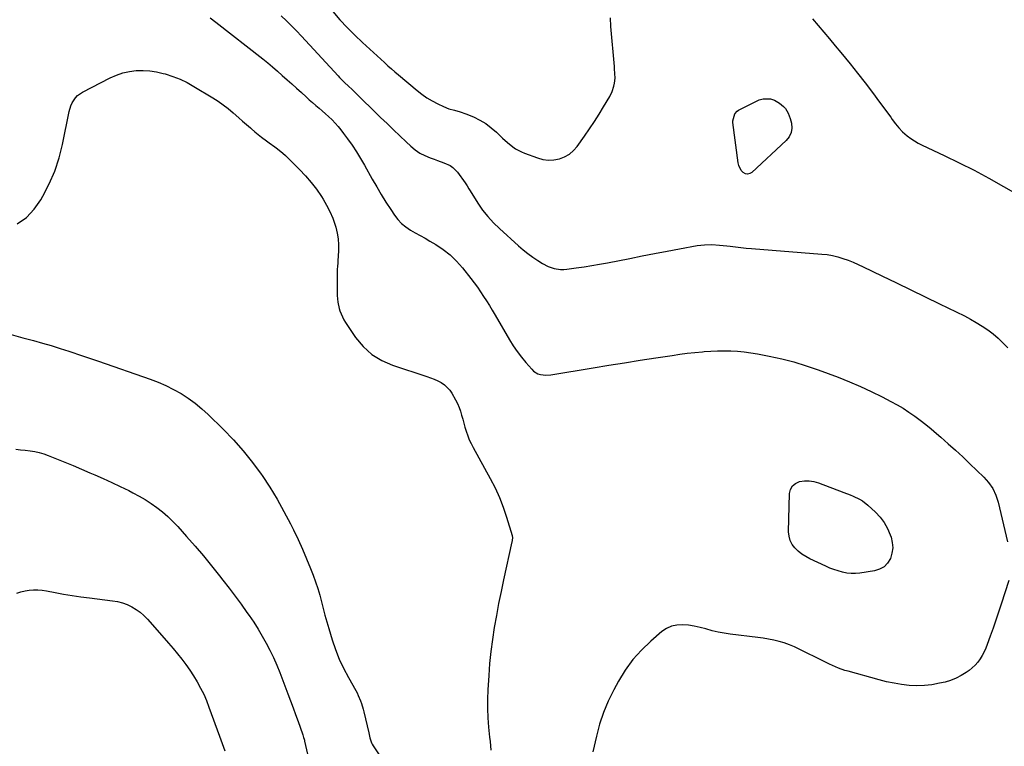
# Model space of a CAD drawing. Units: inches. Extents: x 1921064 to 1926388, y 400697 to 406073.
# Drawn here: x 1923425 to 1924065, y 403803 to 404275 of the extents above; entities that cross this region are included whole.
import ezdxf

# ---------------------------------------------------------------- set-up
doc = ezdxf.new("R2010")
doc.units = ezdxf.units.IN
doc.header["$MEASUREMENT"] = 0
doc.layers.add('7', color=7, linetype='Continuous')
doc.layers.add('8', color=7, linetype='Continuous')

msp = doc.modelspace()

# ---------------------------------------------------------------- linework, layer by layer
at = {"layer": '7', "color": 18}
for points in [[(1923628.58, 404280.58, 1744), (1923633.22, 404275.3, 1744), (1923637.98, 404270.16, 1744), (1923642.95, 404265.2, 1744), (1923648.05, 404260.37, 1744), (1923662.3, 404247.4, 1744), (1923664.54, 404245.39, 1744), (1923666.8, 404243.41, 1744), (1923669.09, 404241.45, 1744), (1923671.38, 404239.51, 1744), (1923683.51, 404229.27, 1744), (1923686.66, 404226.81, 1744), (1923689.92, 404224.52, 1744), (1923693.34, 404222.49, 1744), (1923696.88, 404220.63, 1744), (1923700.65, 404218.82, 1744), (1923704.19, 404217.38, 1744), (1923707.87, 404216.37, 1744), (1923711.57, 404215.4, 1744), (1923715.17, 404214.09, 1744), (1923720.1, 404212.01, 1744), (1923724.19, 404210.02, 1744), (1923728.11, 404207.75, 1744), (1923731.75, 404205.06, 1744), (1923735.21, 404202.1, 1744), (1923739.13, 404198.34, 1744), (1923742.36, 404195.4, 1744), (1923745.73, 404192.64, 1744), (1923747.51, 404191.39, 1744), (1923751.28, 404189.3, 1744), (1923753.28, 404188.46, 1744), (1923761.77, 404185.37, 1744), (1923765.31, 404184.44, 1744), (1923768.86, 404183.96, 1744), (1923772.44, 404184.15, 1744), (1923776.04, 404184.77, 1744), (1923779.42, 404186.09, 1744), (1923782.53, 404187.81, 1744), (1923785.2, 404190.13, 1744), (1923787.6, 404192.85, 1744), (1923792.35, 404199.56, 1744), (1923795.59, 404204.26, 1744), (1923798.76, 404209.02, 1744), (1923801.81, 404213.85, 1744), (1923804.78, 404218.72, 1744), (1923808.75, 404225.42, 1744), (1923810.37, 404228.66, 1744), (1923811.51, 404232.09, 1744), (1923811.96, 404234.12, 1744), (1923812.25, 404237.18, 1744), (1923812.12, 404240.28, 1744), (1923811.9, 404243.38, 1744), (1923811.77, 404244.93, 1744), (1923809.58, 404270.97, 1744), (1923809.17, 404276.53, 1744)], [(1923548.87, 404276.59, 1748), (1923552.59, 404273.73, 1748), (1923583.06, 404249.87, 1748), (1923586.32, 404247.26, 1748), (1923589.54, 404244.6, 1748), (1923592.7, 404241.87, 1748), (1923595.83, 404239.1, 1748), (1923598.92, 404236.29, 1748), (1923602.01, 404233.49, 1748), (1923605.11, 404230.68, 1748), (1923608.21, 404227.88, 1748), (1923611.26, 404225.11, 1748), (1923613.35, 404223.25, 1748), (1923615.44, 404221.41, 1748), (1923617.57, 404219.59, 1748), (1923619.71, 404217.8, 1748), (1923621.83, 404215.99, 1748), (1923623.92, 404214.14, 1748), (1923625.96, 404212.24, 1748), (1923628.15, 404210.12, 1748), (1923630.16, 404208.02, 1748), (1923632.11, 404205.86, 1748), (1923633.95, 404203.61, 1748), (1923635.72, 404201.3, 1748), (1923638.3, 404197.76, 1748), (1923641.23, 404193.58, 1748), (1923644.05, 404189.33, 1748), (1923646.72, 404184.99, 1748), (1923649.29, 404180.58, 1748), (1923654.31, 404171.59, 1748), (1923657.19, 404166.55, 1748), (1923660.15, 404161.56, 1748), (1923663.22, 404156.63, 1748), (1923666.37, 404151.75, 1748), (1923668.75, 404148.14, 1748), (1923670.94, 404145.29, 1748), (1923673.36, 404142.69, 1748), (1923676.13, 404140.46, 1748), (1923679.13, 404138.48, 1748), (1923682.31, 404136.69, 1748), (1923685.48, 404134.9, 1748), (1923688.65, 404133.09, 1748), (1923691.81, 404131.27, 1748), (1923695.65, 404129.07, 1748), (1923700.5, 404125.88, 1748), (1923705.06, 404122.36, 1748), (1923709.18, 404118.34, 1748), (1923713, 404113.97, 1748), (1923718.46, 404106.95, 1748), (1923720.6, 404104.11, 1748), (1923722.7, 404101.24, 1748), (1923724.72, 404098.31, 1748), (1923726.69, 404095.34, 1748), (1923728.6, 404092.34, 1748), (1923730.49, 404089.31, 1748), (1923732.33, 404086.27, 1748), (1923734.15, 404083.21, 1748), (1923743.56, 404067.11, 1748), (1923745.99, 404063.22, 1748), (1923748.56, 404059.42, 1748), (1923751.34, 404055.77, 1748), (1923754.26, 404052.23, 1748), (1923758.02, 404047.92, 1748), (1923759.26, 404046.75, 1748), (1923762.1, 404045.04, 1748), (1923763.71, 404044.5, 1748), (1923767.12, 404044.05, 1748), (1923770.56, 404044.29, 1748), (1923797.98, 404048.88, 1748), (1923808.17, 404050.56, 1748), (1923818.35, 404052.2, 1748), (1923828.55, 404053.8, 1748), (1923838.75, 404055.37, 1748), (1923849.39, 404056.97, 1748), (1923854.28, 404057.66, 1748), (1923859.17, 404058.29, 1748), (1923864.08, 404058.82, 1748), (1923868.99, 404059.28, 1748), (1923870.12, 404059.37, 1748), (1923874.48, 404059.67, 1748), (1923878.84, 404059.87, 1748), (1923883.2, 404059.92, 1748), (1923887.57, 404059.88, 1748), (1923891.92, 404059.65, 1748), (1923896.26, 404059.29, 1748), (1923900.58, 404058.7, 1748), (1923904.88, 404057.98, 1748), (1923912.53, 404056.49, 1748), (1923920.59, 404054.72, 1748), (1923928.57, 404052.68, 1748), (1923936.44, 404050.26, 1748), (1923944.24, 404047.57, 1748), (1923957.32, 404042.69, 1748), (1923964.59, 404039.83, 1748), (1923971.77, 404036.8, 1748), (1923978.84, 404033.5, 1748), (1923985.84, 404030.03, 1748), (1923991.62, 404027.03, 1748), (1923995.61, 404024.84, 1748), (1923999.53, 404022.54, 1748), (1924003.34, 404020.06, 1748), (1924007.09, 404017.47, 1748), (1924010.74, 404014.75, 1748), (1924014.35, 404011.97, 1748), (1924017.87, 404009.08, 1748), (1924021.35, 404006.14, 1748), (1924024.11, 404003.73, 1748), (1924028.89, 403999.5, 1748), (1924033.63, 403995.22, 1748), (1924038.31, 403990.87, 1748), (1924042.95, 403986.48, 1748), (1924052.02, 403977.75, 1748), (1924055.19, 403974.22, 1748), (1924057.81, 403970.26, 1748), (1924059.85, 403965.97, 1748), (1924061.28, 403961.44, 1748), (1924067.5, 403935.62, 1748)], [(1923595.11, 404277.85, 1746), (1923598.52, 404274.63, 1746), (1923601.88, 404271.36, 1746), (1923605.15, 404268, 1746), (1923608.36, 404264.58, 1746), (1923632.05, 404238.77, 1746), (1923633.05, 404237.7, 1746), (1923636.15, 404234.58, 1746), (1923638.98, 404231.95, 1746), (1923641.06, 404230.1, 1746), (1923642.41, 404228.82, 1746), (1923659.78, 404211.72, 1746), (1923663.91, 404207.7, 1746), (1923668.06, 404203.69, 1746), (1923672.25, 404199.73, 1746), (1923676.45, 404195.78, 1746), (1923679.47, 404192.98, 1746), (1923682.31, 404190.65, 1746), (1923685.29, 404188.58, 1746), (1923688.51, 404186.9, 1746), (1923691.89, 404185.46, 1746), (1923694.67, 404184.48, 1746), (1923696.77, 404183.73, 1746), (1923700.94, 404182.17, 1746), (1923704.97, 404180.4, 1746), (1923706.77, 404179.24, 1746), (1923709.77, 404176.13, 1746), (1923714.77, 404169.19, 1746), (1923715.2, 404168.56, 1746), (1923716.01, 404167.25, 1746), (1923717.12, 404165.24, 1746), (1923717.92, 404163.92, 1746), (1923722.99, 404155.98, 1746), (1923726.11, 404151.5, 1746), (1923729.46, 404147.21, 1746), (1923733.14, 404143.21, 1746), (1923737.04, 404139.39, 1746), (1923749.45, 404128.21, 1746), (1923752.43, 404125.65, 1746), (1923755.5, 404123.2, 1746), (1923758.68, 404120.9, 1746), (1923761.94, 404118.7, 1746), (1923765.04, 404116.73, 1746), (1923768.72, 404114.78, 1746), (1923772.66, 404113.47, 1746), (1923776.76, 404112.87, 1746), (1923778.83, 404112.88, 1746), (1923780.9, 404113.05, 1746), (1923786.95, 404113.88, 1746), (1923792.05, 404114.62, 1746), (1923797.14, 404115.41, 1746), (1923802.21, 404116.29, 1746), (1923807.28, 404117.23, 1746), (1923821.8, 404120.04, 1746), (1923829.89, 404121.6, 1746), (1923837.98, 404123.15, 1746), (1923846.07, 404124.68, 1746), (1923854.16, 404126.2, 1746), (1923865.55, 404128.32, 1746), (1923867.96, 404128.69, 1746), (1923870.37, 404128.94, 1746), (1923875.24, 404129.02, 1746), (1923880.11, 404128.71, 1746), (1923884.97, 404128.18, 1746), (1923887.07, 404127.9, 1746), (1923890.54, 404127.48, 1746), (1923894.02, 404127.08, 1746), (1923897.51, 404126.75, 1746), (1923900.99, 404126.45, 1746), (1923946.64, 404122.89, 1746), (1923950.14, 404122.48, 1746), (1923953.62, 404121.9, 1746), (1923957.03, 404121.05, 1746), (1923960.41, 404120.03, 1746), (1923963.74, 404118.81, 1746), (1923967.04, 404117.52, 1746), (1923970.29, 404116.12, 1746), (1923973.51, 404114.63, 1746), (1923985.82, 404108.68, 1746), (1923995.16, 404104.16, 1746), (1924004.5, 404099.63, 1746), (1924013.83, 404095.08, 1746), (1924023.16, 404090.52, 1746), (1924039.38, 404082.58, 1746), (1924043.3, 404080.54, 1746), (1924047.15, 404078.38, 1746), (1924050.89, 404076.02, 1746), (1924054.56, 404073.55, 1746), (1924058.07, 404070.87, 1746), (1924061.45, 404068.04, 1746), (1924064.63, 404064.99, 1746), (1924067.68, 404061.8, 1746)], [(1923940.63, 404275.88, 1744), (1923944.33, 404271.51, 1744), (1923948.04, 404267.15, 1744), (1923951.73, 404262.78, 1744), (1923955.39, 404258.37, 1744), (1923959.02, 404253.95, 1744), (1923965.03, 404246.59, 1744), (1923969.95, 404240.46, 1744), (1923974.8, 404234.27, 1744), (1923979.56, 404228.01, 1744), (1923984.25, 404221.7, 1744), (1923991.47, 404211.82, 1744), (1923992.51, 404210.42, 1744), (1923994.62, 404207.63, 1744), (1923996.81, 404204.92, 1744), (1923999.23, 404202.42, 1744), (1924002.27, 404199.83, 1744), (1924004.54, 404198.08, 1744), (1924006.89, 404196.46, 1744), (1924009.35, 404195.03, 1744), (1924011.9, 404193.72, 1744), (1924026.34, 404186.96, 1744), (1924036.1, 404182.23, 1744), (1924045.78, 404177.34, 1744), (1924055.32, 404172.19, 1744), (1924064.77, 404166.88, 1744), (1924072.9, 404162.16, 1744)], [(1923924.91, 404214.42, 1746), (1923926.12, 404211.06, 1746), (1923926.89, 404207.95, 1746), (1923927.12, 404204.8, 1746), (1923926.73, 404201.83, 1746), (1923925.43, 404199.14, 1746), (1923923.5, 404196.64, 1746), (1923901.26, 404175.98, 1746), (1923899.85, 404175.19, 1746), (1923898.44, 404174.84, 1746), (1923897.01, 404175.14, 1746), (1923895.58, 404175.87, 1746), (1923894.33, 404177.23, 1746), (1923892.64, 404180.37, 1746), (1923892.21, 404182.16, 1746), (1923888.89, 404208.42, 1746), (1923888.83, 404209.62, 1746), (1923890.04, 404214.14, 1746), (1923891.58, 404215.81, 1746), (1923892.57, 404216.45, 1746), (1923905.98, 404223.12, 1746), (1923908.46, 404223.93, 1746), (1923913.4, 404223.84, 1746), (1923915.86, 404222.96, 1746), (1923919.08, 404221.1, 1746), (1923921.81, 404218.8, 1746), (1923923.01, 404217.46, 1746), (1923924.91, 404214.42, 1746)], [(1923417.92, 404070.99, 1752), (1923427.15, 404068.45, 1752), (1923434, 404066.6, 1752), (1923439.8, 404064.99, 1752), (1923445.59, 404063.31, 1752), (1923451.34, 404061.53, 1752), (1923457.08, 404059.69, 1752), (1923465.93, 404056.76, 1752), (1923468.52, 404055.89, 1752), (1923472.37, 404054.52, 1752), (1923476.23, 404053.16, 1752), (1923509.78, 404041.49, 1752), (1923515.01, 404039.49, 1752), (1923520.13, 404037.28, 1752), (1923525.12, 404034.77, 1752), (1923530.01, 404032.05, 1752), (1923534.7, 404029.02, 1752), (1923539.23, 404025.78, 1752), (1923543.52, 404022.22, 1752), (1923547.65, 404018.45, 1752), (1923557.31, 404008.97, 1752), (1923563.98, 404002.04, 1752), (1923570.38, 403994.88, 1752), (1923576.35, 403987.36, 1752), (1923582.06, 403979.61, 1752), (1923582.66, 403978.73, 1752), (1923587.68, 403971.14, 1752), (1923592.47, 403963.42, 1752), (1923596.92, 403955.5, 1752), (1923601.14, 403947.44, 1752), (1923603.13, 403943.43, 1752), (1923606.1, 403937.24, 1752), (1923608.96, 403930.99, 1752), (1923611.65, 403924.68, 1752), (1923614.24, 403918.31, 1752), (1923615.95, 403913.94, 1752), (1923617.5, 403909.69, 1752), (1923618.93, 403905.41, 1752), (1923620.17, 403901.07, 1752), (1923621.3, 403896.69, 1752), (1923622.37, 403892.3, 1752), (1923623.51, 403887.92, 1752), (1923624.73, 403883.57, 1752), (1923626.02, 403879.23, 1752), (1923628.25, 403871.99, 1752), (1923630.43, 403865.66, 1752), (1923632.86, 403859.44, 1752), (1923635.7, 403853.39, 1752), (1923638.79, 403847.45, 1752), (1923643.53, 403839.04, 1752), (1923644.41, 403837.38, 1752), (1923645.24, 403835.69, 1752), (1923646.7, 403832.22, 1752), (1923647.32, 403830.45, 1752), (1923648.41, 403826.84, 1752), (1923648.86, 403825.02, 1752), (1923651.99, 403811.36, 1752), (1923652.78, 403808.13, 1752), (1923653.82, 403805, 1752), (1923654.32, 403804.02, 1752), (1923654.88, 403803.08, 1752), (1923659.64, 403795.8, 1752)], [(1923422.57, 403995.98, 1754), (1923425.63, 403995.57, 1754), (1923428.69, 403995.19, 1754), (1923431.75, 403994.82, 1754), (1923434.78, 403994.34, 1754), (1923437.77, 403993.7, 1754), (1923440.7, 403992.84, 1754), (1923443.6, 403991.82, 1754), (1923448.86, 403989.74, 1754), (1923454.35, 403987.54, 1754), (1923459.81, 403985.29, 1754), (1923465.25, 403982.99, 1754), (1923470.68, 403980.64, 1754), (1923473.79, 403979.27, 1754), (1923479.37, 403976.78, 1754), (1923484.93, 403974.23, 1754), (1923490.46, 403971.62, 1754), (1923495.96, 403968.96, 1754), (1923498.67, 403967.62, 1754), (1923502.73, 403965.48, 1754), (1923506.7, 403963.18, 1754), (1923510.53, 403960.66, 1754), (1923514.26, 403957.99, 1754), (1923517.84, 403955.12, 1754), (1923521.31, 403952.12, 1754), (1923524.6, 403948.93, 1754), (1923527.77, 403945.61, 1754), (1923533.55, 403939.22, 1754), (1923539.08, 403932.96, 1754), (1923544.52, 403926.62, 1754), (1923549.8, 403920.16, 1754), (1923554.99, 403913.61, 1754), (1923557.2, 403910.75, 1754), (1923561.17, 403905.55, 1754), (1923565.1, 403900.32, 1754), (1923568.98, 403895.05, 1754), (1923572.8, 403889.74, 1754), (1923574.28, 403887.66, 1754), (1923577.26, 403883.32, 1754), (1923580.12, 403878.91, 1754), (1923582.81, 403874.39, 1754), (1923585.39, 403869.8, 1754), (1923587.79, 403865.11, 1754), (1923590.07, 403860.37, 1754), (1923592.16, 403855.55, 1754), (1923594.13, 403850.67, 1754), (1923599.39, 403836.85, 1754), (1923601.09, 403832.33, 1754), (1923602.78, 403827.8, 1754), (1923604.45, 403823.26, 1754), (1923606.1, 403818.71, 1754), (1923608.96, 403810.76, 1754), (1923609.16, 403810.19, 1754), (1923609.71, 403808.45, 1754), (1923610.04, 403807.27, 1754), (1923610.19, 403806.68, 1754), (1923610.33, 403806.09, 1754), (1923614.67, 403787.24, 1754)], [(1924068.3, 403910.46, 1748), (1924063.31, 403895.06, 1748), (1924061.59, 403889.84, 1748), (1924059.84, 403884.63, 1748), (1924058.05, 403879.43, 1748), (1924056.22, 403874.25, 1748), (1924054.28, 403868.85, 1748), (1924053.31, 403866.42, 1748), (1924052.23, 403864.04, 1748), (1924050.99, 403861.74, 1748), (1924049.65, 403859.49, 1748), (1924048.1, 403857.39, 1748), (1924046.42, 403855.43, 1748), (1924044.53, 403853.67, 1748), (1924042.49, 403852.04, 1748), (1924040.53, 403850.66, 1748), (1924037.31, 403848.65, 1748), (1924033.97, 403846.91, 1748), (1924030.46, 403845.57, 1748), (1924026.82, 403844.49, 1748), (1924023.14, 403843.64, 1748), (1924018.27, 403842.75, 1748), (1924013.39, 403842.18, 1748), (1924008.47, 403842.08, 1748), (1924003.53, 403842.3, 1748), (1923998.6, 403842.89, 1748), (1923993.7, 403843.65, 1748), (1923988.85, 403844.67, 1748), (1923984.03, 403845.86, 1748), (1923963.72, 403851.44, 1748), (1923961.64, 403852.06, 1748), (1923957.57, 403853.51, 1748), (1923953.6, 403855.23, 1748), (1923951.64, 403856.14, 1748), (1923947.75, 403858.04, 1748), (1923932.05, 403865.96, 1748), (1923928.86, 403867.44, 1748), (1923925.61, 403868.78, 1748), (1923922.29, 403869.91, 1748), (1923918.91, 403870.89, 1748), (1923915.48, 403871.7, 1748), (1923912.03, 403872.41, 1748), (1923908.56, 403872.99, 1748), (1923905.06, 403873.47, 1748), (1923887.07, 403875.58, 1748), (1923883.12, 403876.16, 1748), (1923879.2, 403876.89, 1748), (1923875.33, 403877.83, 1748), (1923871.2, 403879.02, 1748), (1923867.51, 403880.04, 1748), (1923863.78, 403880.88, 1748), (1923860.01, 403881.43, 1748), (1923856.19, 403881.79, 1748), (1923852.5, 403881.57, 1748), (1923848.99, 403880.83, 1748), (1923845.74, 403879.3, 1748), (1923842.67, 403877.24, 1748), (1923835.52, 403871.13, 1748), (1923829.39, 403865.27, 1748), (1923823.75, 403859.03, 1748), (1923818.83, 403852.2, 1748), (1923814.4, 403844.98, 1748), (1923811.33, 403839.3, 1748), (1923807.8, 403832.08, 1748), (1923804.67, 403824.71, 1748), (1923802.16, 403817.11, 1748), (1923800.05, 403809.36, 1748), (1923797.71, 403799.12, 1748)], [(1923423.27, 403902.2, 1756), (1923425.84, 403903.18, 1756), (1923428.52, 403903.85, 1756), (1923431.27, 403904.31, 1756), (1923434.06, 403904.48, 1756), (1923436.84, 403904.48, 1756), (1923439.62, 403904.23, 1756), (1923442.38, 403903.81, 1756), (1923448.02, 403902.71, 1756), (1923453.61, 403901.67, 1756), (1923459.21, 403900.73, 1756), (1923464.83, 403899.9, 1756), (1923470.46, 403899.17, 1756), (1923485.47, 403897.37, 1756), (1923488.7, 403896.8, 1756), (1923491.86, 403895.99, 1756), (1923494.91, 403894.83, 1756), (1923497.88, 403893.43, 1756), (1923500.69, 403891.72, 1756), (1923503.35, 403889.82, 1756), (1923505.8, 403887.66, 1756), (1923508.1, 403885.31, 1756), (1923518.93, 403873.09, 1756), (1923521.87, 403869.72, 1756), (1923524.77, 403866.31, 1756), (1923527.62, 403862.87, 1756), (1923530.44, 403859.39, 1756), (1923533.14, 403855.84, 1756), (1923535.73, 403852.21, 1756), (1923538.16, 403848.46, 1756), (1923540.53, 403844.54, 1756), (1923542.68, 403840.56, 1756), (1923544.68, 403836.51, 1756), (1923546.48, 403832.37, 1756), (1923548.13, 403828.16, 1756), (1923554.96, 403809.27, 1756), (1923556.71, 403804.46, 1756), (1923558.46, 403799.65, 1756)]]:
    msp.add_polyline3d(points, dxfattribs=at)
at = {"layer": '8', "color": 18}
for points in [[(1923423.46, 404142.43, 1750), (1923429.39, 404146.7, 1750), (1923434.37, 404152.05, 1750), (1923438.73, 404158.11, 1750), (1923440.14, 404160.56, 1750), (1923444.27, 404168.59, 1750), (1923447.85, 404176.82, 1750), (1923450.62, 404185.37, 1750), (1923452.85, 404194.12, 1750), (1923457.2, 404215.49, 1750), (1923458.34, 404219.33, 1750), (1923459.17, 404221.15, 1750), (1923461.3, 404224.51, 1750), (1923462.62, 404225.96, 1750), (1923465.85, 404228.21, 1750), (1923483.93, 404237.48, 1750), (1923487.99, 404239.26, 1750), (1923492.15, 404240.69, 1750), (1923496.45, 404241.62, 1750), (1923500.84, 404242.2, 1750), (1923505.29, 404242.29, 1750), (1923509.7, 404242.07, 1750), (1923514.07, 404241.39, 1750), (1923518.4, 404240.4, 1750), (1923519.67, 404240.04, 1750), (1923524.54, 404238.44, 1750), (1923529.29, 404236.6, 1750), (1923533.89, 404234.38, 1750), (1923538.37, 404231.91, 1750), (1923550.55, 404224.55, 1750), (1923554.02, 404222.32, 1750), (1923557.4, 404219.97, 1750), (1923560.65, 404217.43, 1750), (1923563.82, 404214.78, 1750), (1923567.52, 404211.5, 1750), (1923570.02, 404209.31, 1750), (1923572.53, 404207.11, 1750), (1923575.03, 404204.93, 1750), (1923575.83, 404204.23, 1750), (1923577.97, 404202.42, 1750), (1923580.13, 404200.66, 1750), (1923582.34, 404198.94, 1750), (1923585.49, 404196.61, 1750), (1923587.3, 404195.29, 1750), (1923590.89, 404192.62, 1750), (1923592.67, 404191.27, 1750), (1923596.14, 404188.45, 1750), (1923597.8, 404186.95, 1750), (1923599.41, 404185.41, 1750), (1923607.02, 404177.88, 1750), (1923610.91, 404173.76, 1750), (1923614.61, 404169.48, 1750), (1923618.02, 404164.97, 1750), (1923621.23, 404160.3, 1750), (1923622.3, 404158.62, 1750), (1923624.66, 404154.59, 1750), (1923626.79, 404150.45, 1750), (1923628.58, 404146.16, 1750), (1923630.14, 404141.75, 1750), (1923630.58, 404140.33, 1750), (1923631.54, 404136.53, 1750), (1923632.21, 404132.7, 1750), (1923632.45, 404128.82, 1750), (1923632.42, 404124.91, 1750), (1923632, 404118.47, 1750), (1923631.9, 404117.03, 1750), (1923631.69, 404114.88, 1750), (1923631.6, 404112.72, 1750), (1923631.5, 404098.68, 1750), (1923631.55, 404095.81, 1750), (1923631.96, 404091.53, 1750), (1923632.9, 404087.35, 1750), (1923633.32, 404085.97, 1750), (1923634.86, 404081.99, 1750), (1923635.86, 404080.11, 1750), (1923636.98, 404078.29, 1750), (1923643.49, 404068.67, 1750), (1923648.44, 404062.73, 1750), (1923654, 404057.6, 1750), (1923660.47, 404053.66, 1750), (1923667.54, 404050.53, 1750), (1923689.9, 404043.21, 1750), (1923692.3, 404042.36, 1750), (1923694.66, 404041.42, 1750), (1923696.96, 404040.36, 1750), (1923699.23, 404039.21, 1750), (1923701.31, 404037.84, 1750), (1923704.77, 404034.39, 1750), (1923706.14, 404032.31, 1750), (1923708.47, 404028, 1750), (1923709.67, 404025.58, 1750), (1923710.74, 404023.12, 1750), (1923711.65, 404020.59, 1750), (1923712.43, 404018.01, 1750), (1923713.14, 404015.4, 1750), (1923713.87, 404012.79, 1750), (1923714.63, 404010.19, 1750), (1923715.41, 404007.6, 1750), (1923716.4, 404004.7, 1750), (1923717.42, 404002.08, 1750), (1923718.6, 403999.53, 1750), (1923719.89, 403997.02, 1750), (1923731.1, 403976.82, 1750), (1923734.21, 403970.77, 1750), (1923737.05, 403964.6, 1750), (1923739.5, 403958.26, 1750), (1923741.68, 403951.82, 1750), (1923745.33, 403939.75, 1750), (1923745.55, 403938.22, 1750), (1923745.4, 403936.66, 1750), (1923745.3, 403936.15, 1750), (1923745.2, 403935.64, 1750), (1923739.72, 403910.98, 1750), (1923738.06, 403903.26, 1750), (1923736.49, 403895.52, 1750), (1923735.02, 403887.76, 1750), (1923733.63, 403879.98, 1750), (1923732.43, 403872.18, 1750), (1923731.4, 403864.36, 1750), (1923730.63, 403856.51, 1750), (1923730.03, 403848.64, 1750), (1923729.49, 403839.43, 1750), (1923729.27, 403833.35, 1750), (1923729.25, 403827.27, 1750), (1923729.51, 403821.19, 1750), (1923729.97, 403815.12, 1750), (1923730.62, 403808.66, 1750), (1923730.91, 403805.82, 1750), (1923731.21, 403802.98, 1750), (1923731.53, 403800.15, 1750)], [(1923965.1, 403966.18, 1750), (1923967.18, 403965.33, 1750), (1923971.25, 403963.48, 1750), (1923973.17, 403962.37, 1750), (1923976.67, 403959.62, 1750), (1923981.56, 403955.03, 1750), (1923984.6, 403951.74, 1750), (1923987.27, 403948.22, 1750), (1923989.41, 403944.34, 1750), (1923991.2, 403940.23, 1750), (1923991.72, 403938.74, 1750), (1923992.52, 403935.21, 1750), (1923992.8, 403931.7, 1750), (1923992.3, 403928.21, 1750), (1923991.27, 403924.74, 1750), (1923989.42, 403921.79, 1750), (1923987.14, 403919.38, 1750), (1923984.24, 403917.79, 1750), (1923980.91, 403916.75, 1750), (1923971.39, 403915.36, 1750), (1923968.54, 403915.11, 1750), (1923965.7, 403915.09, 1750), (1923962.88, 403915.39, 1750), (1923960.07, 403915.92, 1750), (1923957.29, 403916.7, 1750), (1923954.55, 403917.58, 1750), (1923951.87, 403918.62, 1750), (1923949.22, 403919.77, 1750), (1923938.85, 403924.62, 1750), (1923936.19, 403926.06, 1750), (1923933.66, 403927.69, 1750), (1923931.34, 403929.59, 1750), (1923929.15, 403931.68, 1750), (1923927.41, 403934.04, 1750), (1923926.09, 403936.57, 1750), (1923925.4, 403939.33, 1750), (1923925.12, 403942.25, 1750), (1923925.72, 403967.05, 1750), (1923926.39, 403969.79, 1750), (1923927.61, 403972.08, 1750), (1923929.63, 403973.71, 1750), (1923932.2, 403974.88, 1750), (1923935.34, 403975.28, 1750), (1923938.45, 403975.32, 1750), (1923941.52, 403974.83, 1750), (1923944.57, 403973.97, 1750), (1923960.91, 403967.81, 1750), (1923965.1, 403966.18, 1750)]]:
    msp.add_polyline3d(points, dxfattribs=at)

doc.saveas('drawing.dxf')
